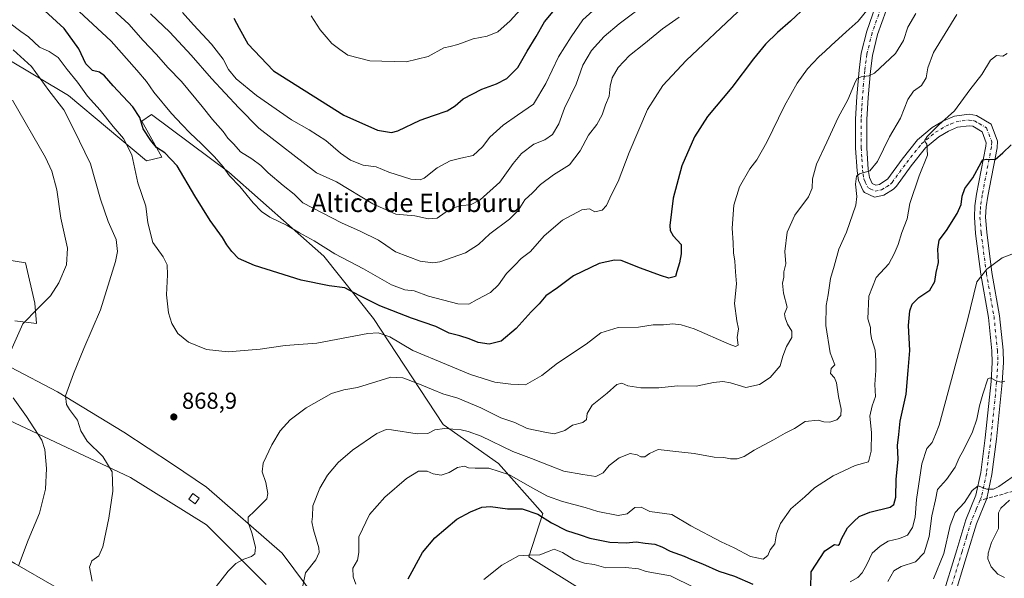
# Model space of a CAD drawing. Units: metres. Extents: x 621214 to 624687, y 4722553 to 4724927.
# Drawn here: x 621611 to 622037, y 4723855 to 4724096 of the extents above; entities that cross this region are included whole.
import ezdxf
from ezdxf.enums import TextEntityAlignment as Align

# ---------------------------------------------------------------- set-up
doc = ezdxf.new("R2010")
doc.units = ezdxf.units.M
doc.header["$MEASUREMENT"] = 0
doc.linetypes.add('DGN Style 3', pattern=[2.307223458686699, 1.648016756204785, -0.6592067024819142])
doc.linetypes.add('DGN Style 4', pattern=[2.6384748266838614, 1.318413404963828, -0.6592067024819142, 0.001648016756204785, -0.6592067024819142])
for name, color, linetype, lineweight in [('Arbolado forestal CxS', 92, 'Continuous', 0), ('Camino Cxs', 7, 'Continuous', 0), ('Camino eje', 30, 'DGN Style 4', 13), ('Corriente natural lineal', 142, 'Continuous', 13), ('Cultivos herbáceos CxS', 92, 'Continuous', 0), ('Curva de nivel maestra', 30, 'Continuous', 30), ('Curva de nivel normal', 30, 'Continuous', 0), ('Edificación Cxs', 1, 'Continuous', 13), ('Pastizal CxS', 92, 'Continuous', 0), ('Punto de cota en terreno', 7, 'Continuous', 0), ('Rótulo de punto de cota en terreno', 7, 'Continuous', 0), ('Senda', 7, 'DGN Style 3', 0), ('Senda no paivmentada conexión', 7, 'DGN Style 3', 0), ('Texto cartográfico', 7, 'Continuous', 0)]:
    doc.layers.add(name, color=color, linetype=linetype, lineweight=lineweight)
doc.styles.add('Style-Arial', font='txt')

# ---------------------------------------------------------------- blocks, each defined once
blk = doc.blocks.new('*U5')
at = {"layer": 'Arbolado forestal CxS', "color": 92, "linetype": 'Continuous', "lineweight": 0}
blk.add_polyline3d([(621873.9062999999, 4723837.312700001, 837.8919000000024), (621830.9697000004, 4723863.908500001, 845.1941999999982), (621837.1051000003, 4723882.7291, 851.3545000000014), (621817.8853000002, 4723904.415300001, 856.9853000000004), (621793.9637000002, 4723921.189900001, 861.2847999999941), (621763.7232999997, 4723967.140699999, 872.6805000000023), (621742.2379000002, 4723994.021500001, 878.8827000000019), (621701.1414999999, 4724030.436100001, 880.5818), (621667.6108999997, 4724055.3939, 877.0679999999993), (621663.5219000002, 4724052.530099999, 875.2869000000064), (621672.1085000001, 4724036.982100001, 874.886400000003), (621665.5654999996, 4724035.346899999, 872.4734000000027), (621631.6841000002, 4724063.574899999, 867.1897999999929), (621604.4722999996, 4724079.9179, 863.5672999999952)], dxfattribs=at)
blk = doc.blocks.new('5PATER')
at = {"layer": 'Pastizal CxS', "linetype": 'Continuous', "lineweight": 0}
h = blk.add_hatch(color=51, dxfattribs=at)
edge = h.paths.add_edge_path()
edge.add_ellipse((0, 0), major_axis=(-0.1095731443231308, -0.1110710700762829), ratio=0.9994222409660322, start_angle=0, end_angle=360)

msp = doc.modelspace()

# ---------------------------------------------------------------- linework, layer by layer
at = {"layer": 'Arbolado forestal CxS', "color": 92, "linetype": 'Continuous', "lineweight": 0}
for points in [[(621604.4722999996, 4724079.9179, 863.5672999999952), (621631.6841000002, 4724063.574899999, 867.1897999999929), (621665.5654999996, 4724035.346899999, 872.4734000000027), (621672.1085000001, 4724036.982100001, 874.886400000003), (621663.5219000002, 4724052.530099999, 875.2869000000064), (621667.6108999997, 4724055.3939, 877.0679999999993), (621701.1414999999, 4724030.436100001, 880.5818), (621742.2379000002, 4723994.021500001, 878.8827000000019), (621763.7232999997, 4723967.140699999, 872.6805000000023), (621793.9637000002, 4723921.189900001, 861.2847999999941), (621817.8853000002, 4723904.415300001, 856.9853000000004), (621837.1051000003, 4723882.7291, 851.3545000000014), (621830.9697000004, 4723863.908500001, 845.1941999999982), (621873.9062999999, 4723837.312700001, 837.8919000000024)], [(621596.7950999998, 4723993.738700001, 853.4533999999985), (621613.1851000005, 4723991.187700001, 856.280700000003), (621617.1907000003, 4723973.698899999, 858.8948999999993), (621617.9184999998, 4723964.954100001, 860.8200999999973), (621608.4496999999, 4723966.046900001, 858.869200000001)], [(621608.4496999999, 4723966.046900001, 858.869200000001), (621617.9184999998, 4723964.954100001, 860.8200999999973), (621617.1907000003, 4723973.698899999, 858.8948999999993), (621613.1851000005, 4723991.187700001, 856.280700000003), (621596.7950999998, 4723993.738700001, 853.4533999999985)], [(621606.6283, 4723946.007300001, 860.2698999999993), (621627.0241, 4723935.441299999, 864.2412000000041), (621655.7499000002, 4723917.918299999, 868.5218000000023), (621676.8097000001, 4723904.006300001, 868.8029999999999), (621691.5305000005, 4723894.1865, 867.8356000000058), (621724.2429000001, 4723865.544700001, 862.705700000006), (621754.0932999998, 4723825.447100001, 854.3312000000006)], [(621754.0932999998, 4723825.447100001, 854.3312000000006), (621724.2429000001, 4723865.544700001, 862.705700000006), (621691.5305000005, 4723894.1865, 867.8356000000058), (621676.8097000001, 4723904.006300001, 868.8029999999999), (621655.7499000002, 4723917.918299999, 868.5218000000023), (621627.0241, 4723935.441299999, 864.2412000000041), (621606.6283, 4723946.007300001, 860.2698999999993)], [(621717.2917, 4723852.0429, 863.3117000000057), (621691.5301000001, 4723877.819700001, 867.1147000000057), (621658.6114999996, 4723898.2785, 866.3701000000001), (621593.1860999997, 4723928.965500001, 854.845300000001), (621580.5091000004, 4723929.783500001, 851.4021000000067), (621565.4725000003, 4723939.813300001, 848.9775999999983), (621561.4817000004, 4723932.495100001, 847.8608999999997), (621556.7301000003, 4723923.781500001, 847.5531000000047), (621542.5257000001, 4723890.2611, 848.8365000000049), (621572.0264999997, 4723881.880899999, 852.9587999999932), (621584.4102999996, 4723875.687100001, 855.117499999993), (621608.4480999997, 4723861.1121, 859.4407999999967), (621626.4918999998, 4723850.754100001, 862.8307999999961)], [(621626.4918999998, 4723850.754100001, 862.8307999999961), (621608.4480999997, 4723861.1121, 859.4407999999967), (621584.4102999996, 4723875.687100001, 855.117499999993), (621572.0264999997, 4723881.880899999, 852.9587999999932), (621542.5257000001, 4723890.2611, 848.8365000000049), (621556.7301000003, 4723923.781500001, 847.5531000000047), (621561.4817000004, 4723932.495100001, 847.8608999999997), (621565.4725000003, 4723939.813300001, 848.9775999999983), (621580.5091000004, 4723929.783500001, 851.4021000000067), (621593.1860999997, 4723928.965500001, 854.845300000001), (621658.6114999996, 4723898.2785, 866.3701000000001), (621691.5301000001, 4723877.819700001, 867.1147000000057), (621717.2917, 4723852.0429, 863.3117000000057)]]:
    msp.add_polyline3d(points, dxfattribs=at)
at = {"layer": 'Camino Cxs', "color": 7, "linetype": 'Continuous', "lineweight": 0}
for points in [[(622009.8101000005, 4723845.960100001, 834.1756000000024), (622016.3000999996, 4723867.0101, 836.1195000000008), (622020.1801000005, 4723879.940099999, 835.0883999999934), (622024.6001000004, 4723890.670100001, 836.598299999998), (622026.6901000004, 4723900.4001, 838.9931999999973), (622028.6501000002, 4723915.460100001, 839.4134000000049), (622031.1201, 4723939.800100001, 841.0853999999963), (622031.6401000004, 4723948.120100001, 842.3338999999978), (622031.5301000001, 4723953.0801, 842.6793000000034), (622030.0000999998, 4723967.610099999, 848.0782999999938), (622026.7100999998, 4723986.2601, 848.0216999999976), (622024.4301000005, 4724003.920100001, 850.6765000000015), (622023.9001000002, 4724010.9101, 855.1438000000053), (622024.1300999997, 4724015.880100001, 854.6763000000066), (622024.8701, 4724020.840100001, 853.0323000000062), (622028.8901000004, 4724041.690099999, 853.6790999999939), (622029.0100999996, 4724043.1501, 853.6640999999945), (622027.2200999996, 4724047.9101, 853.055600000007), (622023.2001, 4724050.3201, 856.157800000001), (622021.6101000002, 4724050.540100001, 856.9235000000045), (622016.6300999997, 4724049.890100001, 857.8972999999969), (622012.7701000003, 4724048.2401, 856.5029999999971), (622008.4600999998, 4724045.710100001, 856.7263999999997), (622002.7801000001, 4724040.940099999, 859.0633999999991), (621996.5500999996, 4724033.130100001, 860.8107000000019), (621990.1801000005, 4724024.4101, 863.360799999995), (621988.9600999998, 4724023.140100001, 864.0651999999973), (621984.7001, 4724020.5001, 862.9453000000068), (621980.7301000003, 4724019.630100001, 861.4686999999976), (621976.3901000004, 4724021.600099999, 862.0623999999953), (621975.7001, 4724022.340100001, 862.3147999999929), (621973.7200999996, 4724026.8301, 862.5743999999978), (621973.1101000002, 4724031.0701, 862.939599999998), (621972.5000999998, 4724040.8301, 865.2185000000027), (621972.4401000004, 4724053.3101, 866.3264999999956), (621973.0100999996, 4724063.170100001, 868.1245000000055), (621974.0301000001, 4724074.620100001, 869.1512999999978), (621974.9700999996, 4724081.870100001, 870.8717000000034), (621977.2901, 4724091.460100001, 870.1466999999976), (621981.1501000002, 4724102.190099999, 873.545299999998)], [(622009.8101000005, 4723845.960100001, 834.1756000000024), (622016.3000999996, 4723867.0101, 836.1195000000008), (622020.1801000005, 4723879.940099999, 835.0883999999934), (622024.6001000004, 4723890.670100001, 836.598299999998), (622026.6901000004, 4723900.4001, 838.9931999999973), (622028.6501000002, 4723915.460100001, 839.4134000000049), (622031.1201, 4723939.800100001, 841.0853999999963), (622031.6401000004, 4723948.120100001, 842.3338999999978), (622031.5301000001, 4723953.0801, 842.6793000000034), (622030.0000999998, 4723967.610099999, 848.0782999999938), (622026.7100999998, 4723986.2601, 848.0216999999976), (622024.4301000005, 4724003.920100001, 850.6765000000015), (622023.9001000002, 4724010.9101, 855.1438000000053), (622024.1300999997, 4724015.880100001, 854.6763000000066), (622024.8701, 4724020.840100001, 853.0323000000062), (622028.8901000004, 4724041.690099999, 853.6790999999939), (622029.0100999996, 4724043.1501, 853.6640999999945), (622027.2200999996, 4724047.9101, 853.055600000007), (622023.2001, 4724050.3201, 856.157800000001), (622021.6101000002, 4724050.540100001, 856.9235000000045), (622016.6300999997, 4724049.890100001, 857.8972999999969), (622012.7701000003, 4724048.2401, 856.5029999999971), (622008.4600999998, 4724045.710100001, 856.7263999999997), (622002.7801000001, 4724040.940099999, 859.0633999999991), (621996.5500999996, 4724033.130100001, 860.8107000000019), (621990.1801000005, 4724024.4101, 863.360799999995), (621988.9600999998, 4724023.140100001, 864.0651999999973), (621984.7001, 4724020.5001, 862.9453000000068), (621980.7301000003, 4724019.630100001, 861.4686999999976), (621976.3901000004, 4724021.600099999, 862.0623999999953), (621975.7001, 4724022.340100001, 862.3147999999929), (621973.7200999996, 4724026.8301, 862.5743999999978), (621973.1101000002, 4724031.0701, 862.939599999998), (621972.5000999998, 4724040.8301, 865.2185000000027), (621972.4401000004, 4724053.3101, 866.3264999999956), (621973.0100999996, 4724063.170100001, 868.1245000000055), (621974.0301000001, 4724074.620100001, 869.1512999999978), (621974.9700999996, 4724081.870100001, 870.8717000000034), (621977.2901, 4724091.460100001, 870.1466999999976), (621981.1501000002, 4724102.190099999, 873.545299999998)], [(621985.7100999998, 4724100.450099999, 874.9618000000047), (621981.9700999996, 4724090.0601, 873.7124999999943), (621979.7701000003, 4724080.9801, 871.1919000000053), (621978.8800999997, 4724074.090100001, 869.4986000000064), (621977.8701, 4724062.8101, 870.5304999999935), (621977.3201000001, 4724053.1801, 866.4633000000031), (621977.3800999997, 4724040.9901, 865.0288), (621977.9600999998, 4724031.5701, 864.2896000000038), (621978.4501, 4724028.190099999, 862.758799999996), (621979.6501000002, 4724025.4801, 863.0252000000038), (621981.2701000003, 4724024.7401, 863.9989999999962), (621982.8400999998, 4724025.0801, 864.999100000001), (621986.4401000004, 4724027.550100001, 863.4293000000034), (621992.6700999998, 4724036.090100001, 863.6459000000032), (621999.2701000003, 4724044.360099999, 863.1587000000001), (622005.6401000004, 4724049.710100001, 860.7226999999986), (622010.5701000001, 4724052.600099999, 862.3871999999974), (622015.3300999999, 4724054.640100001, 862.9134000000049), (622021.6300999997, 4724055.460100001, 862.2388999999966), (622024.8501000004, 4724055.0101, 859.8151000000071), (622031.1901000004, 4724051.220100001, 858.5032000000066), (622033.9600999998, 4724043.840100001, 857.5853000000062), (622033.7301000003, 4724041.030099999, 857.431500000006), (622029.6801000005, 4724020.020099999, 852.5899999999965), (622028.9901000002, 4724015.4101, 854.7908000000025), (622028.7801000001, 4724010.9801, 855.5604000000021), (622029.2801000001, 4724004.420100001, 849.9817999999941), (622031.5301000001, 4723987.0001, 849.8794000000053), (622034.8300999999, 4723968.290100001, 848.5850000000064), (622036.4001000002, 4723953.390100001, 843.765400000004), (622036.5201000003, 4723948.020099999, 844.2893000000041), (622035.9801000003, 4723939.4001, 842.3536000000023), (622033.4901000002, 4723914.9001, 843.374100000001), (622031.5000999998, 4723899.5701, 842.6698000000034), (622029.2801000001, 4723889.220100001, 839.643200000006), (622024.7801000001, 4723878.3101, 838.9829000000027), (622020.9700999996, 4723865.590100001, 839.5025000000023), (622014.3901000004, 4723844.2601, 836.8536000000023)], [(621985.7100999998, 4724100.450099999, 874.9618000000047), (621981.9700999996, 4724090.0601, 873.7124999999943), (621979.7701000003, 4724080.9801, 871.1919000000053), (621978.8800999997, 4724074.090100001, 869.4986000000064), (621977.8701, 4724062.8101, 870.5304999999935), (621977.3201000001, 4724053.1801, 866.4633000000031), (621977.3800999997, 4724040.9901, 865.0288), (621977.9600999998, 4724031.5701, 864.2896000000038), (621978.4501, 4724028.190099999, 862.758799999996), (621979.6501000002, 4724025.4801, 863.0252000000038), (621981.2701000003, 4724024.7401, 863.9989999999962), (621982.8400999998, 4724025.0801, 864.999100000001), (621986.4401000004, 4724027.550100001, 863.4293000000034), (621992.6700999998, 4724036.090100001, 863.6459000000032), (621999.2701000003, 4724044.360099999, 863.1587000000001), (622005.6401000004, 4724049.710100001, 860.7226999999986), (622010.5701000001, 4724052.600099999, 862.3871999999974), (622015.3300999999, 4724054.640100001, 862.9134000000049), (622021.6300999997, 4724055.460100001, 862.2388999999966), (622024.8501000004, 4724055.0101, 859.8151000000071), (622031.1901000004, 4724051.220100001, 858.5032000000066), (622033.9600999998, 4724043.840100001, 857.5853000000062), (622033.7301000003, 4724041.030099999, 857.431500000006), (622029.6801000005, 4724020.020099999, 852.5899999999965), (622028.9901000002, 4724015.4101, 854.7908000000025), (622028.7801000001, 4724010.9801, 855.5604000000021), (622029.2801000001, 4724004.420100001, 849.9817999999941), (622031.5301000001, 4723987.0001, 849.8794000000053), (622034.8300999999, 4723968.290100001, 848.5850000000064), (622036.4001000002, 4723953.390100001, 843.765400000004), (622036.5201000003, 4723948.020099999, 844.2893000000041), (622035.9801000003, 4723939.4001, 842.3536000000023), (622033.4901000002, 4723914.9001, 843.374100000001), (622031.5000999998, 4723899.5701, 842.6698000000034), (622029.2801000001, 4723889.220100001, 839.643200000006), (622024.7801000001, 4723878.3101, 838.9829000000027), (622020.9700999996, 4723865.590100001, 839.5025000000023), (622014.3901000004, 4723844.2601, 836.8536000000023)]]:
    msp.add_polyline3d(points, dxfattribs=at)
at = {"layer": 'Camino eje', "color": 30, "linetype": 'DGN Style 4', "lineweight": 13}
for points in [[(621983.4301000005, 4724101.3201, 872.9389999999986), (621979.6300999997, 4724090.7601, 871.6189000000013), (621977.3701, 4724081.425100001, 868.874299999996), (621976.4550999999, 4724074.3551, 868.5449999999984), (621975.9451000001, 4724068.630100001, 868.2111000000004), (621975.4401000004, 4724062.9901, 869.3570000000036), (621975.1651, 4724058.175100001, 867.1309999999941), (621974.8800999997, 4724053.245100001, 866.3567000000039), (621974.9401000004, 4724040.9101, 865.1435000000056), (621975.2301000003, 4724036.200099999, 864.2623000000023), (621975.5351, 4724031.3201, 863.3987000000053), (621975.7801000001, 4724029.630100001, 862.7358999999997), (621976.0850999998, 4724027.5101, 861.7636000000057), (621976.6851000005, 4724026.155099999, 861.599199999997), (621977.8475000003, 4724023.725099999, 861.3794999999956), (621978.8300999999, 4724023.170100001, 861.876000000004), (621981.0000999998, 4724022.1851, 862.6353999999993), (621982.9851000002, 4724022.620100001, 863.6331000000064), (621983.7701000003, 4724022.790100001, 863.7914000000019), (621985.9001000002, 4724024.110099999, 863.9363000000012), (621987.7001, 4724025.345100001, 863.2148000000016), (621988.3101000005, 4724025.9801, 862.8470999999992), (621991.4951, 4724030.340100001, 861.7535999999964), (621994.6101000002, 4724034.610099999, 861.5678999999947), (622001.0251000002, 4724042.6501, 861.0298999999941), (622007.0500999996, 4724047.710100001, 857.4391999999935), (622011.6700999998, 4724050.420100001, 859.6196999999958), (622013.6001000004, 4724051.245100001, 860.4002000000038), (622015.9801000003, 4724052.265100001, 860.9958000000044), (622021.6201, 4724053.0001, 859.6710000000021), (622024.0251000002, 4724052.665100001, 858.3509000000049), (622026.0351, 4724051.460100001, 856.4643999999971), (622029.2050999999, 4724049.565099999, 855.5917000000045), (622031.4851000002, 4724043.495100001, 855.7353000000004), (622031.3101000005, 4724041.360099999, 855.6499999999943), (622027.2751000002, 4724020.4301, 851.2929000000004), (622026.5601000005, 4724015.645099999, 854.4282999999997), (622026.4550999999, 4724013.4301, 856.2789000000049), (622026.3400999998, 4724010.9451, 855.251099999994), (622026.8551000003, 4724004.170100001, 849.3016000000061), (622029.1201, 4723986.630100001, 848.2011000000057), (622032.4151, 4723967.950099999, 845.699099999998), (622033.9650999998, 4723953.235099999, 842.5314999999974), (622034.0800999999, 4723948.0701, 842.6316999999982), (622033.5500999996, 4723939.600099999, 840.9667000000045), (622031.0701000001, 4723915.1801, 841.2063000000053), (622030.0900999998, 4723907.6501, 841.4159999999974), (622029.0950999996, 4723899.985099999, 840.258799999996), (622026.9401000004, 4723889.9451, 837.2978000000003), (622026.3035000004, 4723888.401699999, 837.3684999999969)], [(622026.3035000004, 4723888.401699999, 837.3684999999969), (622024.6901000004, 4723884.4901, 836.0310000000028), (622022.4801000003, 4723879.1251, 836.1217999999935), (622020.5401, 4723872.6601, 837.8485999999976), (622018.6350999996, 4723866.300100001, 836.9660000000005), (622012.1001000004, 4723845.110099999, 834.386599999998)]]:
    msp.add_polyline3d(points, dxfattribs=at)
at = {"layer": 'Corriente natural lineal', "color": 142, "linetype": 'Continuous', "lineweight": 13}
msp.add_polyline3d([(622039.1183000002, 4723888.509600001, 834.2253999999957), (622035.3110999997, 4723885.026900001, 834.0280000000057), (622034.3547, 4723882.976399999, 833.8763000000035), (622034.3569, 4723876.229800001, 833.1413999999932), (622031.3927999996, 4723870.1491, 832.4842999999966), (622029.9234999996, 4723865.6348, 832.0384999999952), (622029.7226999998, 4723863.155400001, 831.6891000000034), (622031.1867000004, 4723859.611600001, 831.309500000003), (622034.0277000006, 4723856.534499999, 830.9878999999929), (622037, 4723855, 830.7939999999944)], dxfattribs=at)
at = {"layer": 'Cultivos herbáceos CxS', "color": 92, "linetype": 'Continuous', "lineweight": 0}
for points in [[(621604.4722999996, 4724079.9179, 863.5672999999952), (621631.6841000002, 4724063.574899999, 867.1897999999929), (621665.5654999996, 4724035.346899999, 872.4734000000027), (621672.1085000001, 4724036.982100001, 874.886400000003), (621663.5219000002, 4724052.530099999, 875.2869000000064), (621667.6108999997, 4724055.3939, 877.0679999999993), (621701.1414999999, 4724030.436100001, 880.5818), (621742.2379000002, 4723994.021500001, 878.8827000000019), (621763.7232999997, 4723967.140699999, 872.6805000000023), (621793.9637000002, 4723921.189900001, 861.2847999999941), (621817.8853000002, 4723904.415300001, 856.9853000000004), (621837.1051000003, 4723882.7291, 851.3545000000014), (621830.9697000004, 4723863.908500001, 845.1941999999982), (621873.9062999999, 4723837.312700001, 837.8919000000024)], [(621604.4722999996, 4724079.9179, 863.5672999999952), (621631.6841000002, 4724063.574899999, 867.1897999999929), (621665.5654999996, 4724035.346899999, 872.4734000000027), (621672.1085000001, 4724036.982100001, 874.886400000003), (621663.5219000002, 4724052.530099999, 875.2869000000064), (621667.6108999997, 4724055.3939, 877.0679999999993), (621701.1414999999, 4724030.436100001, 880.5818), (621742.2379000002, 4723994.021500001, 878.8827000000019), (621763.7232999997, 4723967.140699999, 872.6805000000023), (621793.9637000002, 4723921.189900001, 861.2847999999941), (621817.8853000002, 4723904.415300001, 856.9853000000004), (621837.1051000003, 4723882.7291, 851.3545000000014), (621830.9697000004, 4723863.908500001, 845.1941999999982), (621873.9062999999, 4723837.312700001, 837.8919000000024)], [(621608.4496999999, 4723966.046900001, 858.869200000001), (621617.9184999998, 4723964.954100001, 860.8200999999973), (621617.1907000003, 4723973.698899999, 858.8948999999993), (621613.1851000005, 4723991.187700001, 856.280700000003), (621596.7950999998, 4723993.738700001, 853.4533999999985)], [(621608.4496999999, 4723966.046900001, 858.869200000001), (621617.9184999998, 4723964.954100001, 860.8200999999973), (621617.1907000003, 4723973.698899999, 858.8948999999993), (621613.1851000005, 4723991.187700001, 856.280700000003), (621596.7950999998, 4723993.738700001, 853.4533999999985)], [(621754.0932999998, 4723825.447100001, 854.3312000000006), (621724.2429000001, 4723865.544700001, 862.705700000006), (621691.5305000005, 4723894.1865, 867.8356000000058), (621676.8097000001, 4723904.006300001, 868.8029999999999), (621655.7499000002, 4723917.918299999, 868.5218000000023), (621627.0241, 4723935.441299999, 864.2412000000041), (621606.6283, 4723946.007300001, 860.2698999999993)], [(621754.0932999998, 4723825.447100001, 854.3312000000006), (621724.2429000001, 4723865.544700001, 862.705700000006), (621691.5305000005, 4723894.1865, 867.8356000000058), (621676.8097000001, 4723904.006300001, 868.8029999999999), (621655.7499000002, 4723917.918299999, 868.5218000000023), (621627.0241, 4723935.441299999, 864.2412000000041), (621606.6283, 4723946.007300001, 860.2698999999993)], [(621626.4918999998, 4723850.754100001, 862.8307999999961), (621608.4480999997, 4723861.1121, 859.4407999999967), (621584.4102999996, 4723875.687100001, 855.117499999993), (621572.0264999997, 4723881.880899999, 852.9587999999932), (621542.5257000001, 4723890.2611, 848.8365000000049), (621556.7301000003, 4723923.781500001, 847.5531000000047), (621561.4817000004, 4723932.495100001, 847.8608999999997), (621565.4725000003, 4723939.813300001, 848.9775999999983), (621580.5091000004, 4723929.783500001, 851.4021000000067), (621593.1860999997, 4723928.965500001, 854.845300000001), (621658.6114999996, 4723898.2785, 866.3701000000001), (621691.5301000001, 4723877.819700001, 867.1147000000057), (621717.2917, 4723852.0429, 863.3117000000057)], [(621626.4918999998, 4723850.754100001, 862.8307999999961), (621608.4480999997, 4723861.1121, 859.4407999999967), (621584.4102999996, 4723875.687100001, 855.117499999993), (621572.0264999997, 4723881.880899999, 852.9587999999932), (621542.5257000001, 4723890.2611, 848.8365000000049), (621556.7301000003, 4723923.781500001, 847.5531000000047), (621561.4817000004, 4723932.495100001, 847.8608999999997), (621565.4725000003, 4723939.813300001, 848.9775999999983), (621580.5091000004, 4723929.783500001, 851.4021000000067), (621593.1860999997, 4723928.965500001, 854.845300000001), (621658.6114999996, 4723898.2785, 866.3701000000001), (621691.5301000001, 4723877.819700001, 867.1147000000057), (621717.2917, 4723852.0429, 863.3117000000057)]]:
    msp.add_polyline3d(points, dxfattribs=at)
at = {"layer": 'Curva de nivel maestra', "color": 30, "linetype": 'Continuous', "lineweight": 30, "flags": 128}
for points, elevation in [([(621951.0599999996, 4724102.140100001), (621944.25, 4724095.710100001), (621938.6399999997, 4724090.860099999), (621933.5099999999, 4724085.790100001), (621928.2599999999, 4724079.540100001), (621918.9500000002, 4724067.120100001), (621908.3399999999, 4724054.450099999), (621902.6900000004, 4724045.790100001), (621897.29, 4724033.120100001), (621893.5499999998, 4724019.170100001), (621892.0700000003, 4724007.3201), (621892.1799999997, 4724005.200099999), (621893.5300000003, 4724002.840100001), (621897, 4723999.130100001), (621896.9100000003, 4723995.130100001), (621896.2300000006, 4723991.130100001), (621895.0700000003, 4723987.450099999), (621894.5300000003, 4723985.2301), (621891.6799999997, 4723984.5101), (621888.0999999996, 4723985.7601), (621879.4199999999, 4723988.920100001), (621871.0199999996, 4723992.1801), (621868.0999999996, 4723992.390100001), (621861.4400000004, 4723990.9801), (621850.4299999997, 4723985.530099999), (621843.4100000003, 4723980.340100001), (621838.3799999999, 4723976.920100001), (621835.4400000004, 4723973.460100001), (621832.0999999996, 4723969.9801), (621825.4800000006, 4723962.770099999), (621818.9900000002, 4723957.3301), (621813.9000000004, 4723956.0601), (621809.0300000003, 4723956.7301), (621805.2100000001, 4723958.3201), (621801.1600000003, 4723959.5601), (621796.4900000002, 4723960.7301), (621790.8300000001, 4723963.6501), (621780.1600000003, 4723967.300100001), (621766.4699999997, 4723972.610099999), (621757.5800000001, 4723977.0601), (621751.2999999998, 4723980.440099999), (621744.5099999999, 4723981.2301), (621732.4199999999, 4723983.7401), (621712.2000000002, 4723990.0001), (621705.29, 4723993.130100001), (621702.4000000004, 4723996.050100001), (621700.29, 4723998.970100001), (621698.4600000001, 4724002.1801), (621693.0800000001, 4724009.4801), (621686.3799999999, 4724020.120100001), (621678.8200000003, 4724033.120100001), (621673.4800000006, 4724038.7501), (621669.7599999999, 4724041.0601), (621667.4199999999, 4724044.1501), (621664.0700000003, 4724049.130100001), (621662.6600000003, 4724054.100099999), (621659.6299999999, 4724058.7501), (621651.0599999996, 4724067.720100001), (621647.3399999999, 4724072.090100001), (621645.1399999997, 4724073.700099999), (621642.1399999997, 4724074.4101), (621639.1699999999, 4724077.300100001), (621636.2599999999, 4724083.780099999), (621629.8600000005, 4724092.6501), (621621.5199999996, 4724100.300100001)], 875), ([(621703.3300000001, 4724097.090100001), (621705.5700000003, 4724092.7401), (621709.4100000003, 4724085.9801), (621720.5499999998, 4724074.350099999), (621750.9100000003, 4724055.120100001), (621765.5499999998, 4724048.620100001), (621771.5499999998, 4724047.620100001), (621774.3200000003, 4724048.300100001), (621783.9800000006, 4724052.9901), (621789.7999999998, 4724054.880100001), (621795.6100000005, 4724057.0101), (621799.1399999997, 4724059.1801), (621802.6399999997, 4724062.200099999), (621810.6399999997, 4724066.4101), (621816.9800000006, 4724068.600099999), (621821.5199999996, 4724070.950099999), (621826.3300000001, 4724075.690099999), (621830.3600000005, 4724082.780099999), (621834.2699999996, 4724089.170100001), (621837.8399999999, 4724095.540100001), (621842.9800000006, 4724101.700099999)], 900), ([(621953.0700000003, 4723850.3201), (621953.29, 4723857.4901), (621959.1399999997, 4723866.630100001), (621963.4299999997, 4723869.340100001), (621964.9299999997, 4723869.0701), (621965.5199999996, 4723869.420100001), (621966.4000000004, 4723871.8101), (621969.0099999999, 4723876.470100001), (621971.7199999997, 4723879.210100001), (621974.0199999996, 4723881.470100001), (621978.7100000001, 4723883.350099999), (621987.4600000001, 4723885.5101), (621989.0099999999, 4723886.610099999), (621989.8600000005, 4723889.8101), (621990.04, 4723897.470100001), (621990.8799999999, 4723906.300100001), (621990.6200000001, 4723912.100099999), (621991.1900000004, 4723916.940099999), (621991.8600000005, 4723922.6801), (621994.3899999997, 4723934.3101), (621995.1799999997, 4723944.640100001), (621996.0300000003, 4723953.3201), (621995.4100000003, 4723964.0101), (621995.9199999999, 4723970.460100001), (621997.04, 4723973.3201), (621999.8600000005, 4723976.220100001), (622004.5800000001, 4723979.3201), (622006.8099999996, 4723983.130100001), (622007.4400000004, 4723987.0701), (622008.4400000004, 4723991.3101), (622008.0599999996, 4723997.0801), (622008.6900000004, 4724001.030099999), (622011.7800000003, 4724005.1501), (622016.4600000001, 4724012.5001), (622018.1799999997, 4724016.440099999), (622018.5599999996, 4724020.0801), (622019.7800000003, 4724023.3201), (622023.2699999996, 4724027.950099999), (622026.8200000003, 4724034.6601), (622027.5800000001, 4724035.7601), (622029.1100000005, 4724036.0801), (622032.9800000006, 4724035.840100001), (622036.2699999996, 4724038.8201), (622039.7800000003, 4724042.300100001)], 850), ([(621778.79, 4723854.4801), (621784.9600000001, 4723865.8201), (621790.2599999999, 4723872.270099999), (621799.9100000003, 4723880.3301), (621805.7999999998, 4723883.4001), (621810.6799999997, 4723885.4801), (621814.5, 4723885.7401), (621821.8099999996, 4723884.790100001), (621828.0800000001, 4723884.8201), (621834.9299999997, 4723882.4001), (621840.8899999997, 4723878.630100001), (621847.2699999996, 4723875.440099999), (621853.2400000002, 4723873.530099999), (621857.3799999999, 4723872.0801), (621866.0999999996, 4723870.300100001), (621873.1500000004, 4723870.090100001), (621877.4299999997, 4723870.440099999), (621881.3799999999, 4723869.9001), (621885.5199999996, 4723869.470100001), (621888.6200000001, 4723868.360099999), (621892.1900000004, 4723866.4301), (621898.2400000002, 4723864.3101), (621901.4500000002, 4723862.800100001), (621906.1399999997, 4723860.9901), (621913.2400000002, 4723857.7601), (621920.0800000001, 4723855.600099999), (621927.9500000002, 4723852.140100001)], 850)]:
    msp.add_lwpolyline(points, dxfattribs=dict(at, elevation=elevation))
at = {"layer": 'Curva de nivel normal', "color": 30, "linetype": 'Continuous', "lineweight": 0, "flags": 128}
for points, elevation in [([(621630.4900000002, 4724105.550100001), (621650.2100000001, 4724087.090100001), (621661.2999999998, 4724074.520099999), (621665.4400000004, 4724069.670100001), (621668.7400000002, 4724065.100099999), (621676.3099999996, 4724055.7501), (621681, 4724050.960100001), (621684.2599999999, 4724047.380100001), (621689.3499999996, 4724042.720100001), (621694.9100000003, 4724037.0101), (621698.6600000003, 4724032.700099999), (621701.4299999997, 4724028.870100001), (621705.8499999996, 4724024.2501), (621711.7100000001, 4724017.1601), (621715.2599999999, 4724013.4001), (621718.9000000004, 4724011.030099999), (621726.3799999999, 4724007.3201), (621731.7400000002, 4724004.200099999), (621738.1500000004, 4724000.6501), (621747.04, 4723995.120100001), (621759.4500000002, 4723988.640100001), (621771.6399999997, 4723981.640100001), (621777.3200000003, 4723979.5001), (621781.3200000003, 4723979.0701), (621787.5700000003, 4723976.800100001), (621800.2400000002, 4723973.460100001), (621805.0899999999, 4723973.380100001), (621808.6799999997, 4723975.350099999), (621814.5, 4723978.340100001), (621817.9600000001, 4723981.6801), (621821.29, 4723986.630100001), (621824.9500000002, 4723990.170100001), (621827.6799999997, 4723993.0701), (621831.7999999998, 4723996.1601), (621837.6799999997, 4724002.940099999), (621845.6399999997, 4724009.690099999), (621853.9800000006, 4724014.190099999), (621857.3099999996, 4724014.550100001), (621859.6399999997, 4724013.200099999), (621862.8200000003, 4724014.0101), (621864.6500000004, 4724015.950099999), (621866.8499999996, 4724020.790100001), (621869.6699999999, 4724026.450099999), (621874.4600000001, 4724038.960100001), (621882.4600000001, 4724057.5001), (621889.0899999999, 4724067.960100001), (621899.1900000004, 4724078.780099999), (621921.5, 4724099.7501)], 880), ([(621667.2000000002, 4724098.9801), (621675.6100000005, 4724091.0101), (621684.8499999996, 4724081.090100001), (621693.6200000001, 4724070.950099999), (621705.4699999997, 4724058.3201), (621714.0800000001, 4724049.460100001), (621739.0700000003, 4724030.0801), (621747.6900000004, 4724026.270099999), (621763.5, 4724016.7601), (621773.4800000006, 4724012.290100001), (621781.5999999996, 4724011.5001), (621787.6399999997, 4724010.270099999), (621791.3399999999, 4724010.5101), (621794.8600000005, 4724012.9901), (621798.8600000005, 4724015.1601), (621801.8099999996, 4724015.960100001), (621805.8300000001, 4724016.2601), (621809.9500000002, 4724018.450099999), (621818.4000000004, 4724026.130100001), (621824.2000000002, 4724034.120100001), (621827.8600000005, 4724038.4801), (621833.1500000004, 4724042.5801), (621838, 4724044.380100001), (621841.3300000001, 4724046.790100001), (621844.0599999996, 4724051.3301), (621846.4800000006, 4724058.120100001), (621851.5300000003, 4724068.450099999), (621854.4699999997, 4724076.790100001), (621858.0899999999, 4724083.120100001), (621863.5800000001, 4724089.110099999), (621870.1200000001, 4724094.630100001), (621883.25, 4724104.370100001)], 890), ([(621866.0099999999, 4724106.8201), (621854.4600000001, 4724096.4001), (621849.3099999996, 4724088.9901), (621843.9199999999, 4724080.3301), (621838.3799999999, 4724068.790100001), (621833.0899999999, 4724059.790100001), (621826.1200000001, 4724055.120100001), (621819.9100000003, 4724050.790100001), (621814.1900000004, 4724045.530099999), (621811, 4724041.4001), (621806.9800000006, 4724037.670100001), (621801.6399999997, 4724036.470100001), (621796.9800000006, 4724035.290100001), (621791.3099999996, 4724032.280099999), (621785.6500000004, 4724027.8101), (621784.0300000003, 4724027.0801), (621779.9199999999, 4724027.3301), (621770.3899999997, 4724030.4301), (621764.9199999999, 4724032.710100001), (621759.3200000003, 4724033.5101), (621753.7800000003, 4724035.670100001), (621749.5099999999, 4724038.620100001), (621743.1399999997, 4724044.090100001), (621735.9900000002, 4724048.7501), (621728.2699999996, 4724053.100099999), (621713.1200000001, 4724063.670100001), (621704.3700000001, 4724070.8201), (621701.0499999998, 4724074.870100001), (621698.6600000003, 4724079.380100001), (621693.6399999997, 4724085.780099999), (621685.8600000005, 4724094.1501), (621681.04, 4724099.5801)], 895), ([(621606.3099999996, 4724094.9001), (621611.04, 4724091.350099999), (621614.4199999999, 4724088.920100001), (621619.1100000005, 4724084.4801), (621623.3399999999, 4724082.6601), (621627.2800000003, 4724080.020099999), (621631.1500000004, 4724074.850099999), (621635.6200000001, 4724069.340100001), (621639.9800000006, 4724063.300100001), (621645.3899999997, 4724057.3201), (621651.04, 4724050.2501), (621655.5300000003, 4724045.0601), (621659.0800000001, 4724037.870100001), (621661.75, 4724025.800100001), (621665.1600000003, 4724015.790100001), (621666.0899999999, 4724008.520099999), (621668.2999999998, 4724000.040100001), (621672.6699999999, 4723993.800100001), (621674.4100000003, 4723990.300100001), (621674.5999999996, 4723986.0001), (621674.2100000001, 4723977.420100001), (621675.04, 4723969.600099999), (621676.4699999997, 4723964.9901), (621679.04, 4723960.690099999), (621683.6900000004, 4723956.8201), (621691.4299999997, 4723953.7401), (621700.7999999998, 4723952.640100001), (621714.6900000004, 4723953.790100001), (621725.5499999998, 4723955.360099999), (621739.2199999997, 4723956.4001), (621761.2599999999, 4723960.550100001), (621765.75, 4723960.880100001), (621770.8700000001, 4723959.1601), (621780.7400000002, 4723953.210100001), (621795.4199999999, 4723947.2401), (621805.79, 4723942.9001), (621816.25, 4723939.5701), (621823.2199999997, 4723938.6601), (621829.6200000001, 4723938.360099999), (621836.6399999997, 4723942.4801), (621843.4199999999, 4723947.7501), (621855.79, 4723956.050100001), (621862.2599999999, 4723960.920100001), (621869.6299999999, 4723963.220100001), (621878.4400000004, 4723963.3201), (621884.9199999999, 4723964.3101), (621889.2999999998, 4723964.4001), (621893.2999999998, 4723964.8101), (621896.9699999997, 4723964.4101), (621902.6299999999, 4723962.6501), (621917.7400000002, 4723955.940099999), (621920.4500000002, 4723954.9801), (621921.6500000004, 4723955.540100001), (621921.25, 4723958.8201), (621921.7999999998, 4723962.700099999), (621921.04, 4723966.0601), (621920.0800000001, 4723973.540100001), (621920.9600000001, 4723982.1601), (621920.4900000002, 4723987.3301), (621920.2599999999, 4723991.940099999), (621919.6699999999, 4723995.5001), (621919.54, 4723999.790100001), (621919.0700000003, 4724006.200099999), (621919.8200000003, 4724016.190099999), (621922.2999999998, 4724024.0701), (621926.7300000006, 4724031.860099999), (621929.6900000004, 4724035.790100001), (621934.04, 4724043.450099999), (621941.6600000003, 4724059.1601), (621947.1399999997, 4724068.960100001), (621951.5999999996, 4724075.1601), (621956.5199999996, 4724080.380100001), (621959.2599999999, 4724082.8201), (621961.9600000001, 4724085.2401), (621968.3399999999, 4724091.110099999), (621973.5899999999, 4724095.840100001), (621977.9000000004, 4724101.0701)], 870), ([(621896.1399999997, 4724097.5001), (621888.9000000004, 4724092.440099999), (621880.8799999999, 4724085.780099999), (621874.6100000005, 4724080.850099999), (621869.7599999999, 4724075.690099999), (621867.1299999999, 4724071.300100001), (621866.1900000004, 4724067.610099999), (621865.7800000003, 4724063.360099999), (621864.2000000002, 4724059.610099999), (621862.7199999997, 4724055.2401), (621860.4299999997, 4724051.120100001), (621856.9199999999, 4724046.4901), (621853.2400000002, 4724039.620100001), (621848.6399999997, 4724033.620100001), (621841.7000000002, 4724029.280099999), (621836.0800000001, 4724025.1601), (621832.5899999999, 4724021.450099999), (621829.29, 4724018.460100001), (621826.3399999999, 4724013.800100001), (621822.7000000002, 4724010.130100001), (621814.2000000002, 4724003.780099999), (621809.2400000002, 4723999.1601), (621803.5999999996, 4723995.460100001), (621792.4600000001, 4723991.700099999), (621789.4900000002, 4723991.220100001), (621783.9199999999, 4723991.9301), (621773.2800000003, 4723995.890100001), (621769.1699999999, 4723998.860099999), (621765.9500000002, 4724001.0001), (621758.0300000003, 4724004.9301), (621749.9400000004, 4724008.4801), (621733.1299999999, 4724017.190099999), (621729.4299999997, 4724020.9301), (621724.6500000004, 4724024.670100001), (621718.2000000002, 4724030.140100001), (621714.9900000002, 4724033.290100001), (621711.0599999996, 4724036.130100001), (621706.2000000002, 4724039.210100001), (621703.2400000002, 4724042.4901), (621700.7800000003, 4724045.0801), (621698.6699999999, 4724048.040100001), (621694.0199999996, 4724053.220100001), (621689.5999999996, 4724058.870100001), (621680.5899999999, 4724069.610099999), (621674.8600000005, 4724075.5801), (621669.7100000001, 4724081.450099999), (621664.0300000003, 4724087.380100001), (621657.7999999998, 4724094.470100001), (621649.3200000003, 4724102.3301)], 885), ([(621736.8499999996, 4724098.110099999), (621740.6699999999, 4724092.0001), (621743.29, 4724088.920100001), (621745.7000000002, 4724086.1601), (621749.2400000002, 4724083.4901), (621752.7300000006, 4724081.020099999), (621762.1799999997, 4724078.610099999), (621777.8700000001, 4724078.1801), (621787.4000000004, 4724080.550100001), (621794.2199999997, 4724084.2301), (621796.9600000001, 4724084.780099999), (621800.2199999997, 4724085.610099999), (621806.9699999997, 4724088.0801), (621812.9500000002, 4724089.210100001), (621817.6399999997, 4724091.120100001), (621822.9800000006, 4724095.960100001), (621827.3099999996, 4724100.700099999)], 905), ([(621998.5199999996, 4724099.110099999), (621995.1399999997, 4724093.110099999), (621993.2999999998, 4724087.450099999), (621989.7300000006, 4724081.790100001), (621980.7199999997, 4724073.280099999), (621978.2000000002, 4724072.0601), (621974.8799999999, 4724071.7401), (621973.1299999999, 4724070.970100001), (621972.3799999999, 4724069.610099999), (621969.1600000003, 4724061.790100001), (621964.9400000004, 4724054.120100001), (621960, 4724043.450099999), (621955.5, 4724033.8301), (621953.8099999996, 4724027.610099999), (621953.7599999999, 4724023.4901), (621952.1600000003, 4724019.800100001), (621946.2100000001, 4724011.860099999), (621942.9000000004, 4724004.5101), (621941.8899999997, 4723996.1601), (621942.2300000006, 4723990.800100001), (621941.3799999999, 4723987.370100001), (621941.4000000004, 4723985.030099999), (621940.9100000003, 4723982.350099999), (621941.3499999996, 4723978.120100001), (621942.7999999998, 4723972.030099999), (621941.6500000004, 4723969.090100001), (621941.9600000001, 4723967.460100001), (621943.0300000003, 4723964.590100001), (621944.8799999999, 4723961.5801), (621944.8600000005, 4723958.9101), (621942.5800000001, 4723955.0601), (621941, 4723950.7601), (621939.79, 4723946.690099999), (621935.5199999996, 4723941.610099999), (621930.9600000001, 4723938.520099999), (621924.9699999997, 4723937.2301), (621918.2999999998, 4723939.2301), (621915.0599999996, 4723939.9101), (621911.04, 4723939.360099999), (621903.5199999996, 4723937.890100001), (621895.3300000001, 4723937.920100001), (621887.2599999999, 4723937.140100001), (621879.4600000001, 4723937.0601), (621873.9199999999, 4723938.0001), (621871.3099999996, 4723939.090100001), (621869.0800000001, 4723938.540100001), (621864.9800000006, 4723934.8201), (621858.5, 4723929.600099999), (621856.2999999998, 4723925.9901), (621856.0599999996, 4723923.440099999), (621854.4600000001, 4723922.170100001), (621849.9800000006, 4723920.9101), (621846.6399999997, 4723918.620100001), (621841.9800000006, 4723917.2601), (621837.9900000002, 4723917.920100001), (621830.3600000005, 4723919.4801), (621824.9900000002, 4723922.040100001), (621818.8600000005, 4723924.0601), (621810.2000000002, 4723928.4001), (621800.2199999997, 4723932.620100001), (621793.8200000003, 4723934.5801), (621789.6500000004, 4723936.2601), (621782.9900000002, 4723938.9901), (621776.4199999999, 4723941.5001), (621771.3200000003, 4723941.7301), (621756.7999999998, 4723937.1801), (621750.8700000001, 4723936.3101), (621745.54, 4723934.6501), (621734.6500000004, 4723928.420100001), (621727.6500000004, 4723923.220100001), (621723.4199999999, 4723918.4801), (621719.7000000002, 4723912.390100001), (621715.9400000004, 4723904.460100001), (621715.5300000003, 4723900.720100001), (621717.1500000004, 4723896.200099999), (621718.0700000003, 4723891.440099999), (621717.6200000001, 4723889.040100001), (621712.2999999998, 4723883.7601), (621709.54, 4723881.1601), (621709.5099999999, 4723878.780099999), (621711.1600000003, 4723874.370100001), (621712.7000000002, 4723868.120100001), (621712.4500000002, 4723865.300100001), (621710.9299999997, 4723864.100099999), (621707.6799999997, 4723862.970100001), (621704.2000000002, 4723861.1501), (621700.7999999998, 4723857.8201), (621694.04, 4723849.1501)], 865), ([(622016.2999999998, 4724098.710100001), (622006.2599999999, 4724082.1501), (622003.7300000006, 4724075.540100001), (622002.9800000006, 4724071.1801), (622000.9600000001, 4724067.9801), (621997.6200000001, 4724065.4801), (621995.1100000005, 4724061.920100001), (621991.9000000004, 4724053.8101), (621987.0999999996, 4724045.790100001), (621981.9199999999, 4724035.0601), (621978.6100000005, 4724030.9801), (621974.2300000006, 4724029.780099999), (621972.8300000001, 4724028.6801), (621972.4000000004, 4724025.300100001), (621973.0999999996, 4724019.950099999), (621972.6600000003, 4724016.130100001), (621968.5999999996, 4724004.4001), (621965.2599999999, 4723997.110099999), (621963.2199999997, 4723989.8101), (621961.5700000003, 4723984.4101), (621960.6200000001, 4723977.4101), (621959.6799999997, 4723972.700099999), (621959.5800000001, 4723964.130100001), (621961.4400000004, 4723952.200099999), (621963.5199999996, 4723947.130100001), (621961.9500000002, 4723945.4301), (621961.5999999996, 4723943.350099999), (621963.2999999998, 4723941.5001), (621964.29, 4723939.220100001), (621965.04, 4723933.3101), (621966.2000000002, 4723927.8101), (621966.0499999998, 4723925.140100001), (621964.4100000003, 4723923.280099999), (621961.4000000004, 4723922.2401), (621958.79, 4723922.450099999), (621956.3200000003, 4723923.050100001), (621950.6299999999, 4723922.4801), (621946.1100000005, 4723919.5601), (621941.9400000004, 4723917.4801), (621936.9900000002, 4723914.640100001), (621928.6100000005, 4723910.1501), (621924.25, 4723907.4001), (621921.29, 4723906.340100001), (621918.3300000001, 4723906.340100001), (621915.4500000002, 4723906.960100001), (621911.2599999999, 4723907.100099999), (621902.54, 4723908.700099999), (621895.9800000006, 4723909.450099999), (621887.0199999996, 4723910.4101), (621883.3099999996, 4723908.700099999), (621881.2999999998, 4723907.290100001), (621879.4600000001, 4723907.2401), (621877.9299999997, 4723908.090100001), (621874.9199999999, 4723908.630100001), (621870.1699999999, 4723906.850099999), (621865.7699999996, 4723903.460100001), (621863.1399999997, 4723900.3301), (621859.9900000002, 4723898.7401), (621854.4400000004, 4723899.610099999), (621846.1600000003, 4723901.0701), (621840.2599999999, 4723903.4001), (621832.1399999997, 4723906.520099999), (621824.0700000003, 4723909.540100001), (621810.4199999999, 4723916.2501), (621804.7400000002, 4723918.2301), (621801.6799999997, 4723918.940099999), (621794.4500000002, 4723919.5001), (621790.2999999998, 4723918.9001), (621787.2300000006, 4723917.4001), (621782.6399999997, 4723917.2301), (621771.5800000001, 4723918.9001), (621769.25, 4723919.030099999), (621765.2599999999, 4723917.3201), (621754.6299999999, 4723910.090100001), (621748.4800000006, 4723904.8101), (621743.9000000004, 4723899.380100001), (621740.5499999998, 4723893.7601), (621737.5700000003, 4723886.040100001), (621737.3099999996, 4723881.470100001), (621737.0899999999, 4723879.120100001), (621737.7599999999, 4723875.640100001), (621740.0599999996, 4723867.8301), (621740.2100000001, 4723865.840100001), (621738.8200000003, 4723862.7401), (621734.2999999998, 4723857.0701), (621733.25, 4723851.4101)], 860), ([(621641.9600000001, 4723853.440099999), (621640.8200000003, 4723859.470100001), (621641.8200000003, 4723862.2301), (621644.7999999998, 4723864.4801), (621646.5700000003, 4723868.3101), (621649.1699999999, 4723880.6501), (621650.9000000004, 4723892.380100001), (621650.6699999999, 4723900.8101), (621646.6200000001, 4723907.4301), (621639.8399999999, 4723913.9801), (621637.0800000001, 4723918.5001), (621635.6799999997, 4723923.140100001), (621632.0999999996, 4723927.710100001), (621630.8899999997, 4723929.960100001), (621630.4699999997, 4723933.6801), (621633.8799999999, 4723943.130100001), (621638.4199999999, 4723954.130100001), (621645.5499999998, 4723970.800100001), (621652.0800000001, 4723991.7501), (621652.8899999997, 4723996.050100001), (621652.3899999997, 4724001.280099999), (621648.9000000004, 4724009.130100001), (621645.5599999996, 4724018.800100001), (621641.2100000001, 4724034.0001), (621634.0099999999, 4724048.9101), (621629.7599999999, 4724057.350099999), (621623.2199999997, 4724065.790100001), (621615.7300000006, 4724076.1801), (621607.7400000002, 4724083.350099999)], 865), ([(622038.0499999998, 4724081.710100001), (622036.2000000002, 4724080.610099999), (622033.4800000006, 4724080.950099999), (622030.9500000002, 4724078.880100001), (622027.1299999999, 4724072.7401), (622022.0099999999, 4724066.130100001), (622015.3200000003, 4724056.9901), (622008.5700000003, 4724050.920100001), (622003.4199999999, 4724045.920100001), (622002.3600000005, 4724043.970100001), (622003.3799999999, 4724042.4801), (622003.6699999999, 4724037.8201), (621999.9800000006, 4724028.8201), (621996.0199999996, 4724016.8201), (621994.7699999996, 4724010.280099999), (621992.5700000003, 4724004.3201), (621990.9500000002, 4723999.1801), (621989.1399999997, 4723995.100099999), (621986.8200000003, 4723990.800100001), (621981.3700000001, 4723984.880100001), (621978.2000000002, 4723976.8201), (621977.7400000002, 4723966.920100001), (621978.9299999997, 4723963.190099999), (621978.9199999999, 4723961.140100001), (621979.3899999997, 4723958.460100001), (621980.9600000001, 4723953.4301), (621981.2100000001, 4723948.9801), (621981.2800000003, 4723944.600099999), (621980.75, 4723938.4801), (621981.0800000001, 4723933.340100001), (621979.6299999999, 4723929.2501), (621978.6799999997, 4723924.840100001), (621979.3399999999, 4723917.770099999), (621979.2400000002, 4723909.670100001), (621978.0999999996, 4723905.140100001), (621972.3499999996, 4723903.540100001), (621962.7599999999, 4723899.0701), (621954.6399999997, 4723893.880100001), (621950.5199999996, 4723889.880100001), (621944.5199999996, 4723884.7601), (621939.9100000003, 4723878.470100001), (621938.3200000003, 4723873.860099999), (621937.4900000002, 4723869.620100001), (621935.4500000002, 4723867.040100001), (621934.4699999997, 4723864.590100001), (621932.5199999996, 4723862.920100001), (621926.9600000001, 4723864.0801), (621919.9699999997, 4723867.8101), (621914.3300000001, 4723870.420100001), (621901.2199999997, 4723877.390100001), (621892.8700000001, 4723882.350099999), (621883.3600000005, 4723883.610099999), (621879.6500000004, 4723885.4101), (621876.9699999997, 4723885.3201), (621873.6500000004, 4723882.5701), (621869.7000000002, 4723881.8101), (621860.9600000001, 4723883.620100001), (621855.3700000001, 4723885.3201), (621845.5899999999, 4723887.9101), (621839.1299999999, 4723890.2601), (621832.4500000002, 4723893.770099999), (621822.6200000001, 4723899.450099999), (621813.7000000002, 4723902.360099999), (621807.8399999999, 4723902.280099999), (621804.8899999997, 4723902.540100001), (621803.1500000004, 4723903.1501), (621800.1799999997, 4723902.690099999), (621796.5199999996, 4723900.520099999), (621793.0899999999, 4723899.340100001), (621789.6200000001, 4723899.850099999), (621786.9800000006, 4723901.030099999), (621783.3200000003, 4723901.0601), (621778.0499999998, 4723897.870100001), (621768.7100000001, 4723889.8101), (621762.0999999996, 4723882.270099999), (621757.4000000004, 4723872.6501), (621757.4699999997, 4723865.870100001), (621756.8799999999, 4723862.540100001), (621754.7599999999, 4723859.0801), (621754.9199999999, 4723855.3301), (621756.1900000004, 4723852.110099999)], 855), ([(621606.2199999997, 4723951.800100001), (621612.0199999996, 4723964.800100001), (621618.4600000001, 4723971.460100001), (621623.8899999997, 4723976.9001), (621627.5199999996, 4723982.530099999), (621630.8200000003, 4723990.350099999), (621631.2599999999, 4723997.600099999), (621628.4600000001, 4724010.5801), (621626.6900000004, 4724022.790100001), (621624.5199999996, 4724030.860099999), (621621.8399999999, 4724036.790100001), (621607.5300000003, 4724061.6501)], 860), ([(621970.2100000001, 4723853.1501), (621973.4500000002, 4723855.0701), (621975.3899999997, 4723857.030099999), (621977.29, 4723860.6801), (621979.6200000001, 4723865.590100001), (621983.0800000001, 4723868.550100001), (621986.5300000003, 4723870.800100001), (621991.4600000001, 4723871.860099999), (621995, 4723873.4001), (621997.1500000004, 4723876.6801), (621998.2999999998, 4723881.200099999), (621998.8499999996, 4723888.8201), (622001.1200000001, 4723904.2601), (622003.3799999999, 4723910.800100001), (622005.6399999997, 4723913.4101), (622007.0999999996, 4723916.850099999), (622008.6900000004, 4723920.9001), (622020.9800000006, 4723966.340100001), (622024.9299999997, 4723982.9301), (622029.3700000001, 4723988.460100001), (622035.9699999997, 4723993.290100001), (622047.7400000002, 4723997.800100001)], 845), ([(621986.5, 4723853.3301), (621989.1100000005, 4723857.960100001), (621992.29, 4723859.860099999), (621998.4800000006, 4723861.770099999), (622002.25, 4723865.7401), (622004.3200000003, 4723872.8201), (622005.5300000003, 4723881.710100001), (622007.0800000001, 4723888.6501), (622007.9900000002, 4723893.140100001), (622011.8799999999, 4723897.470100001), (622015.6399999997, 4723902.8101), (622017.3499999996, 4723906.8101), (622019.4000000004, 4723910.470100001), (622023.1600000003, 4723918.140100001), (622025.04, 4723923.600099999), (622026.1299999999, 4723929.350099999), (622027.54, 4723934.420100001), (622029.7199999997, 4723941.0001), (622030.8799999999, 4723941.390100001), (622033.3399999999, 4723940.130100001), (622035.4800000006, 4723939.5801), (622037.0599999996, 4723940.040100001)], 840), ([(621610.0300000003, 4723860.1501), (621614.2400000002, 4723871.140100001), (621619.1799999997, 4723882.920100001), (621621.7000000002, 4723893.2401), (621622.2199999997, 4723902.270099999), (621621.4199999999, 4723910.380100001), (621620.2400000002, 4723914.520099999), (621613.54, 4723924.670100001), (621607.8200000003, 4723932.710100001)], 860), ([(622006.1699999999, 4723854.4801), (622010.6900000004, 4723865.4801), (622013.4600000001, 4723877.4801), (622015.6399999997, 4723883.140100001), (622019.5700000003, 4723887.530099999), (622023.0199999996, 4723892.7501), (622025.6100000005, 4723894.720100001), (622029.2400000002, 4723893.200099999), (622032.1900000004, 4723893.280099999), (622034.4400000004, 4723894.380100001), (622043.5700000003, 4723900.700099999), (622047.2800000003, 4723902.9801), (622049.2800000003, 4723903.0801), (622051.6100000005, 4723903.090100001), (622054.9800000006, 4723905.2401), (622057.54, 4723904.860099999), (622062.75, 4723893.040100001), (622071.0199999996, 4723881.550100001), (622073.2100000001, 4723877.290100001), (622074.04, 4723870.840100001), (622073.9299999997, 4723855.880100001), (622073.2199999997, 4723841.120100001)], 835), ([(621811.5, 4723854.170100001), (621819.3099999996, 4723860.3101), (621826.4800000006, 4723864.4801), (621830.9100000003, 4723864.7501), (621835.8499999996, 4723864.8301), (621839.8499999996, 4723866.4901), (621842.0599999996, 4723867.2601), (621845.5800000001, 4723865.9001), (621850.4699999997, 4723862.8301), (621855.1799999997, 4723861.270099999), (621859.2999999998, 4723860.630100001), (621864.3799999999, 4723859.2601), (621872.9000000004, 4723859.350099999), (621878.54, 4723858.800100001), (621881.8200000003, 4723857.640100001), (621892.3799999999, 4723855.720100001), (621902.5999999996, 4723850.780099999)], 845)]:
    msp.add_lwpolyline(points, dxfattribs=dict(at, elevation=elevation))
at = {"layer": 'Edificación Cxs', "color": 1, "linetype": 'Continuous', "lineweight": 13}
msp.add_polyline3d([(621688.3400999998, 4723889.3101, 871.0108999999939), (621686.6001000004, 4723886.9301, 871.2684000000008), (621683.8201000001, 4723888.960100001, 870.2477000000072), (621685.5500999996, 4723891.340100001, 870.2032000000036), (621688.3400999998, 4723889.3101, 871.0108999999939)], dxfattribs=at)
msp.add_3dface([(621688.3400999998, 4723889.3101, 871.2684000000008), (621686.6001000004, 4723886.9301, 871.2684000000008), (621683.8201000001, 4723888.960100001, 871.2684000000008), (621685.5500999996, 4723891.340100001, 871.2684000000008)], dxfattribs=at)
at = {"layer": 'Senda', "color": 7, "linetype": 'DGN Style 3', "lineweight": 0}
msp.add_polyline3d([(622317.3601000002, 4724011.5601, 887.1931999999942), (622306.7500999998, 4724002.640100001, 883.1076999999933), (622297.7401000002, 4723994.190099999, 884.7900999999983), (622291.6801000005, 4723984.950099999, 880.8285000000034), (622286.6101000002, 4723975.7301, 879.4103999999934), (622280.9801000003, 4723967.450099999, 872.080700000006), (622273.0574000003, 4723963.5482, 878.5019999999931), (622263.744, 4723960.3731, 878.4256000000023), (622247.869, 4723956.139799999, 872.0380000000005), (622220.1405999997, 4723951.906500001, 868.9421000000002), (622182.0405000001, 4723941.746400001, 859.7529999999971), (622154.9600999998, 4723937.880100001, 853.5806000000011), (622131.9501, 4723935.090100001, 852.8300000000017), (622116.4401000004, 4723928.0801, 849.0941000000021), (622094.2401000002, 4723915.9901, 846.3092000000034), (622076.8000999996, 4723911.790100001, 844.0899000000064), (622067.1300999997, 4723910.3101, 845.6254999999946), (622066.2600999996, 4723910.340100001, 845.5280999999959), (622059.7001, 4723910.5801, 844.5080000000017), (622054.7100999998, 4723907.290100001, 841.6729999999952), (622054.0800999999, 4723901.4001, 838.655700000003), (622050.6101000002, 4723896.470100001, 836.8312000000006), (622040.8101000005, 4723892.390100001, 837.8891000000004), (622029.2801000001, 4723889.220100001, 839.643200000006)], dxfattribs=at)
at = {"layer": 'Senda no paivmentada conexión', "color": 7, "linetype": 'DGN Style 3', "lineweight": 0, "extrusion": (-0.5719780214447437, -0.1572622501068805, 0.8050526241653257), "elevation": -1098000.567959337, "flags": 128}
msp.add_lwpolyline([(-4389959.819465654, 1491542.165115519), (-4389959.819465654, 1491538.330511731)], dxfattribs=at)

# ---------------------------------------------------------------- block references
at = {"layer": 'Arbolado forestal CxS', "color": 92, "linetype": 'Continuous', "lineweight": 0}
msp.add_blockref('*U5', (0, 0), dxfattribs=at)
at = {"layer": 'Punto de cota en terreno', "color": 7, "linetype": 'Continuous', "lineweight": 0, "xscale": 10, "yscale": 10, "zscale": 10}
msp.add_blockref('5PATER', (621677.3200000003, 4723924.5, 868.8999999999943), dxfattribs=at)

# ---------------------------------------------------------------- texts
at = {"layer": 'Rótulo de punto de cota en terreno', "color": 7, "linetype": 'Continuous', "lineweight": 0, "style": 'Style-Arial'}
msp.add_text('868,9', height=7.000000000000002, dxfattribs=at).set_placement((621680.8477999996, 4723928.027799999))
at = {"layer": 'Texto cartográfico', "color": 7, "linetype": 'Continuous', "lineweight": 0, "style": 'Style-Arial'}
msp.add_text('Altico de Elorburu', height=8, dxfattribs=at).set_placement((621782.3955609754, 4724017.170150001), align=Align.MIDDLE_CENTER)

doc.saveas('drawing.dxf')
